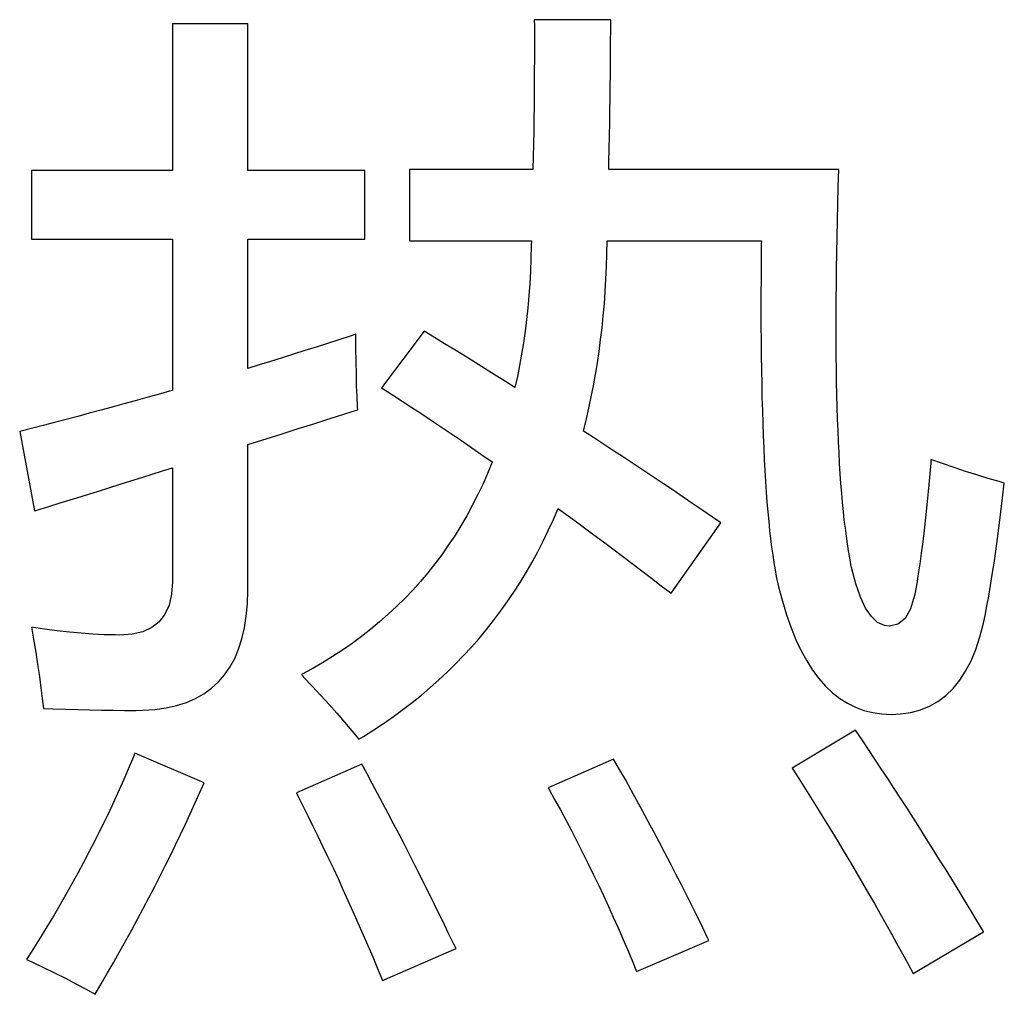
# Model space of a CAD drawing. Extents: x -41724 to -34237, y -10550 to -7419.
# Drawn here: x -35076 to -35071, y -9590 to -9585 of the extents above; entities that cross this region are included whole.
import ezdxf

# ---------------------------------------------------------------- set-up
doc = ezdxf.new("R2010")
doc.units = 0
doc.layers.add('Chinesisch', color=9, linetype='CONTINUOUS')

msp = doc.modelspace()

# ---------------------------------------------------------------- linework, layer by layer
at = {"layer": 'Chinesisch'}
for p, q in [((-35073.2638, -9585.2463), (-35073.6118, -9585.2463)), ((-35073.6118, -9585.2463), (-35073.6113, -9585.2734)), ((-35073.2638, -9585.2934), (-35073.2638, -9585.2463)), ((-35074.9172, -9585.2644), (-35075.2604, -9585.2644)), ((-35075.2604, -9585.2644), (-35075.2604, -9585.9333)), ((-35074.9172, -9585.9333), (-35074.9172, -9585.2644)), ((-35073.6113, -9585.2734), (-35073.6113, -9585.3234)), ((-35073.2642, -9585.342), (-35073.2638, -9585.2934)), ((-35073.6113, -9585.3234), (-35073.6113, -9585.3744)), ((-35073.6113, -9585.3744), (-35073.6113, -9585.4258)), ((-35073.2642, -9585.392), (-35073.2642, -9585.342)), ((-35073.6113, -9585.4258), (-35073.6118, -9585.4781)), ((-35073.2647, -9585.4429), (-35073.2642, -9585.392)), ((-35073.2652, -9585.4953), (-35073.2647, -9585.4429)), ((-35073.6118, -9585.4781), (-35073.6118, -9585.5315)), ((-35073.2661, -9585.5486), (-35073.2652, -9585.4953)), ((-35073.6118, -9585.5315), (-35073.6123, -9585.5857)), ((-35073.2666, -9585.6033), (-35073.2661, -9585.5486)), ((-35073.6123, -9585.5857), (-35073.6132, -9585.6405)), ((-35073.2676, -9585.6591), (-35073.2666, -9585.6033)), ((-35073.6132, -9585.6405), (-35073.6137, -9585.6967)), ((-35073.6137, -9585.6967), (-35073.6146, -9585.7533)), ((-35073.2685, -9585.7162), (-35073.2676, -9585.6591)), ((-35073.2695, -9585.7743), (-35073.2685, -9585.7162)), ((-35073.6146, -9585.7533), (-35073.6161, -9585.8109)), ((-35073.2709, -9585.8338), (-35073.2695, -9585.7743)), ((-35073.6161, -9585.8109), (-35073.617, -9585.8695)), ((-35073.617, -9585.8695), (-35073.6184, -9585.9285)), ((-35073.2723, -9585.8942), (-35073.2709, -9585.8338)), ((-35073.2728, -9585.9285), (-35073.2723, -9585.8942)), ((-35075.2604, -9585.9333), (-35075.9017, -9585.9333)), ((-35075.9017, -9585.9333), (-35075.9017, -9586.2451)), ((-35074.384, -9585.9333), (-35074.9172, -9585.9333)), ((-35074.384, -9586.2451), (-35074.384, -9585.9333)), ((-35073.6184, -9585.9285), (-35074.1807, -9585.9285)), ((-35074.1807, -9585.9285), (-35074.1807, -9586.2537)), ((-35072.225, -9585.9285), (-35073.2728, -9585.9285)), ((-35072.2273, -9586.0075), (-35072.225, -9585.9285)), ((-35072.2292, -9586.0851), (-35072.2273, -9586.0075)), ((-35072.2312, -9586.1613), (-35072.2292, -9586.0851)), ((-35072.2326, -9586.2356), (-35072.2312, -9586.1613)), ((-35072.234, -9586.3089), (-35072.2326, -9586.2356)), ((-35075.9017, -9586.2451), (-35075.2604, -9586.2451)), ((-35075.2604, -9586.2451), (-35075.2604, -9586.934)), ((-35074.9172, -9586.8345), (-35074.9172, -9586.2451)), ((-35074.9172, -9586.2451), (-35074.384, -9586.2451)), ((-35074.1807, -9586.2537), (-35073.6251, -9586.2537)), ((-35073.6256, -9586.2765), (-35073.627, -9586.3341)), ((-35073.6251, -9586.2537), (-35073.6256, -9586.2765)), ((-35073.2809, -9586.3122), (-35073.2795, -9586.2537)), ((-35073.2795, -9586.2537), (-35072.5773, -9586.2537)), ((-35072.5777, -9586.2703), (-35072.5782, -9586.3479)), ((-35072.5773, -9586.2537), (-35072.5777, -9586.2703)), ((-35073.2828, -9586.3698), (-35073.2809, -9586.3122)), ((-35072.235, -9586.3803), (-35072.234, -9586.3089)), ((-35073.627, -9586.3341), (-35073.6294, -9586.3913)), ((-35073.2857, -9586.427), (-35073.2828, -9586.3698)), ((-35072.5782, -9586.3479), (-35072.5787, -9586.4232)), ((-35073.6294, -9586.3913), (-35073.6327, -9586.4474)), ((-35072.2359, -9586.4503), (-35072.235, -9586.3803)), ((-35073.6327, -9586.4474), (-35073.6365, -9586.5031)), ((-35073.289, -9586.4831), (-35073.2857, -9586.427)), ((-35072.5787, -9586.4232), (-35072.5792, -9586.4969)), ((-35072.2364, -9586.5184), (-35072.2359, -9586.4503)), ((-35073.6365, -9586.5031), (-35073.6418, -9586.5579)), ((-35073.2928, -9586.5393), (-35073.289, -9586.4831)), ((-35072.5792, -9586.4969), (-35072.5792, -9586.5693)), ((-35073.298, -9586.5945), (-35073.2928, -9586.5393)), ((-35072.2369, -9586.585), (-35072.2364, -9586.5184)), ((-35073.6418, -9586.5579), (-35073.6475, -9586.6117)), ((-35073.3033, -9586.6488), (-35073.298, -9586.5945)), ((-35072.5792, -9586.5693), (-35072.5792, -9586.6393)), ((-35072.2369, -9586.6507), (-35072.2369, -9586.585)), ((-35073.6475, -9586.6117), (-35073.6541, -9586.665)), ((-35072.5792, -9586.6393), (-35072.5787, -9586.7083)), ((-35074.4249, -9586.6788), (-35074.4506, -9586.6869)), ((-35074.4244, -9586.7426), (-35074.4249, -9586.6788)), ((-35074.1131, -9586.665), (-35074.3073, -9586.9226)), ((-35074.0664, -9586.6936), (-35074.1131, -9586.665)), ((-35073.6541, -9586.665), (-35073.6613, -9586.7174)), ((-35073.3099, -9586.7031), (-35073.3033, -9586.6488)), ((-35072.2364, -9586.714), (-35072.2369, -9586.6507)), ((-35074.5535, -9586.7202), (-35074.6054, -9586.7369)), ((-35074.502, -9586.7036), (-35074.5535, -9586.7202)), ((-35074.4506, -9586.6869), (-35074.502, -9586.7036)), ((-35074.0203, -9586.7217), (-35074.0664, -9586.6936)), ((-35073.9741, -9586.7502), (-35074.0203, -9586.7217)), ((-35073.6613, -9586.7174), (-35073.6699, -9586.7693)), ((-35073.3166, -9586.7564), (-35073.3099, -9586.7031)), ((-35072.5787, -9586.7083), (-35072.5782, -9586.775)), ((-35072.2364, -9586.7764), (-35072.2364, -9586.714)), ((-35074.7087, -9586.7697), (-35074.7606, -9586.7859)), ((-35074.6572, -9586.7531), (-35074.7087, -9586.7697)), ((-35074.6054, -9586.7369), (-35074.6572, -9586.7531)), ((-35074.424, -9586.8031), (-35074.4244, -9586.7426)), ((-35073.9274, -9586.7788), (-35073.9741, -9586.7502)), ((-35073.6699, -9586.7693), (-35073.6789, -9586.8207)), ((-35073.3247, -9586.8093), (-35073.3166, -9586.7564)), ((-35072.5782, -9586.775), (-35072.5773, -9586.8402)), ((-35074.8648, -9586.8183), (-35074.9172, -9586.8345)), ((-35074.8129, -9586.8021), (-35074.8648, -9586.8183)), ((-35074.7606, -9586.7859), (-35074.8129, -9586.8021)), ((-35074.4225, -9586.8597), (-35074.424, -9586.8031)), ((-35073.8812, -9586.8073), (-35073.9274, -9586.7788)), ((-35073.8351, -9586.8359), (-35073.8812, -9586.8073)), ((-35073.3333, -9586.8611), (-35073.3247, -9586.8093)), ((-35072.2354, -9586.8369), (-35072.2364, -9586.7764)), ((-35074.4211, -9586.9126), (-35074.4225, -9586.8597)), ((-35073.7894, -9586.8645), (-35073.8351, -9586.8359)), ((-35073.7432, -9586.8935), (-35073.7894, -9586.8645)), ((-35073.6789, -9586.8207), (-35073.6889, -9586.8707)), ((-35073.3423, -9586.913), (-35073.3333, -9586.8611)), ((-35072.5773, -9586.8402), (-35072.5758, -9586.9035)), ((-35072.2345, -9586.8964), (-35072.2354, -9586.8369)), ((-35073.6999, -9586.9207), (-35073.7432, -9586.8935)), ((-35073.6889, -9586.8707), (-35073.6999, -9586.9207)), ((-35072.5758, -9586.9035), (-35072.5749, -9586.9654)), ((-35072.2335, -9586.9535), (-35072.2345, -9586.8964)), ((-35075.3257, -9586.9526), (-35075.3775, -9586.9668)), ((-35075.2738, -9586.9378), (-35075.3257, -9586.9526)), ((-35075.2604, -9586.934), (-35075.2738, -9586.9378)), ((-35074.4192, -9586.9621), (-35074.4211, -9586.9126)), ((-35074.3073, -9586.9226), (-35074.3007, -9586.9268)), ((-35074.3007, -9586.9268), (-35074.2573, -9586.9549)), ((-35073.3523, -9586.964), (-35073.3423, -9586.913)), ((-35072.2321, -9587.0097), (-35072.2335, -9586.9535)), ((-35075.4818, -9586.9959), (-35075.5342, -9587.0102)), ((-35075.4299, -9586.9816), (-35075.4818, -9586.9959)), ((-35075.3775, -9586.9668), (-35075.4299, -9586.9816)), ((-35074.4168, -9587.0083), (-35074.4192, -9586.9621)), ((-35074.2573, -9586.9549), (-35074.2131, -9586.983)), ((-35074.2131, -9586.983), (-35074.1693, -9587.0121)), ((-35073.3628, -9587.0144), (-35073.3523, -9586.964)), ((-35072.5749, -9586.9654), (-35072.573, -9587.0254)), ((-35075.6389, -9587.0382), (-35075.6918, -9587.0525)), ((-35075.5865, -9587.0244), (-35075.6389, -9587.0382)), ((-35075.5342, -9587.0102), (-35075.5865, -9587.0244)), ((-35074.5135, -9587.0535), (-35074.4744, -9587.0411)), ((-35074.4744, -9587.0411), (-35074.4454, -9587.0321)), ((-35074.4454, -9587.0321), (-35074.4259, -9587.0254)), ((-35074.4259, -9587.0254), (-35074.4159, -9587.0221)), ((-35074.4159, -9587.0221), (-35074.4168, -9587.0083)), ((-35074.1693, -9587.0121), (-35074.1245, -9587.0411)), ((-35074.1245, -9587.0411), (-35074.0798, -9587.0711)), ((-35073.3742, -9587.064), (-35073.3628, -9587.0144)), ((-35072.573, -9587.0254), (-35072.5711, -9587.0835)), ((-35072.2302, -9587.0644), (-35072.2321, -9587.0097)), ((-35075.797, -9587.0801), (-35075.8498, -9587.0939)), ((-35075.7441, -9587.0663), (-35075.797, -9587.0801)), ((-35075.6918, -9587.0525), (-35075.7441, -9587.0663)), ((-35074.6877, -9587.1082), (-35074.6201, -9587.0873)), ((-35074.6201, -9587.0873), (-35074.562, -9587.0687)), ((-35074.562, -9587.0687), (-35074.5135, -9587.0535)), ((-35074.0798, -9587.0711), (-35074.0345, -9587.1011)), ((-35073.3866, -9587.113), (-35073.3742, -9587.064)), ((-35072.5711, -9587.0835), (-35072.5692, -9587.1401)), ((-35072.2283, -9587.1173), (-35072.2302, -9587.0644)), ((-35075.9027, -9587.1078), (-35075.956, -9587.1216)), ((-35075.956, -9587.1216), (-35075.8884, -9587.4829)), ((-35075.8498, -9587.0939), (-35075.9027, -9587.1078)), ((-35074.8524, -9587.1601), (-35074.7653, -9587.133)), ((-35074.7653, -9587.133), (-35074.6877, -9587.1082)), ((-35074.0345, -9587.1011), (-35073.9888, -9587.132)), ((-35073.9888, -9587.132), (-35073.9431, -9587.163)), ((-35073.388, -9587.1192), (-35073.3866, -9587.113)), ((-35073.3423, -9587.1492), (-35073.388, -9587.1192)), ((-35072.2259, -9587.1687), (-35072.2283, -9587.1173)), ((-35074.9172, -9587.1801), (-35074.8524, -9587.1601)), ((-35073.9431, -9587.163), (-35073.8969, -9587.1949)), ((-35073.2961, -9587.1787), (-35073.3423, -9587.1492)), ((-35073.2509, -9587.2087), (-35073.2961, -9587.1787)), ((-35072.5692, -9587.1401), (-35072.5668, -9587.1949)), ((-35072.2235, -9587.2187), (-35072.2259, -9587.1687)), ((-35074.9172, -9587.8447), (-35074.9172, -9587.1801)), ((-35073.8969, -9587.1949), (-35073.8503, -9587.2268)), ((-35073.2052, -9587.2387), (-35073.2509, -9587.2087)), ((-35072.5668, -9587.1949), (-35072.5644, -9587.2482)), ((-35072.2212, -9587.2668), (-35072.2235, -9587.2187)), ((-35073.8503, -9587.2268), (-35073.8036, -9587.2591)), ((-35073.8041, -9587.2611), (-35073.8251, -9587.312)), ((-35073.8036, -9587.2591), (-35073.8041, -9587.2611)), ((-35073.1595, -9587.2687), (-35073.2052, -9587.2387)), ((-35072.5644, -9587.2482), (-35072.5616, -9587.2996)), ((-35072.2178, -9587.3134), (-35072.2212, -9587.2668)), ((-35071.806, -9587.2639), (-35071.8122, -9587.3301)), ((-35071.8051, -9587.2482), (-35071.806, -9587.2639)), ((-35071.7522, -9587.2672), (-35071.8051, -9587.2482)), ((-35071.6999, -9587.2853), (-35071.7522, -9587.2672)), ((-35075.3523, -9587.3153), (-35075.3057, -9587.3006)), ((-35075.3057, -9587.3006), (-35075.2604, -9587.2863)), ((-35075.2604, -9587.2863), (-35075.2604, -9587.8038)), ((-35073.8251, -9587.312), (-35073.847, -9587.362)), ((-35073.1143, -9587.2987), (-35073.1595, -9587.2687)), ((-35073.069, -9587.3287), (-35073.1143, -9587.2987)), ((-35072.5616, -9587.2996), (-35072.5587, -9587.3491)), ((-35071.648, -9587.3029), (-35071.6999, -9587.2853)), ((-35071.5961, -9587.3191), (-35071.648, -9587.3029)), ((-35075.4989, -9587.3615), (-35075.449, -9587.3458)), ((-35075.449, -9587.3458), (-35075.3999, -9587.3306)), ((-35075.3999, -9587.3306), (-35075.3523, -9587.3153)), ((-35073.0238, -9587.3591), (-35073.069, -9587.3287)), ((-35072.5587, -9587.3491), (-35072.5554, -9587.3972)), ((-35072.215, -9587.3586), (-35072.2178, -9587.3134)), ((-35071.8122, -9587.3301), (-35071.8179, -9587.3944)), ((-35071.5451, -9587.3348), (-35071.5961, -9587.3191)), ((-35071.4947, -9587.3496), (-35071.5451, -9587.3348)), ((-35071.4709, -9587.3563), (-35071.4947, -9587.3496)), ((-35071.4785, -9587.4229), (-35071.4709, -9587.3563)), ((-35075.6561, -9587.4105), (-35075.6023, -9587.3939)), ((-35075.6023, -9587.3939), (-35075.5499, -9587.3777)), ((-35075.5499, -9587.3777), (-35075.4989, -9587.3615)), ((-35073.847, -9587.362), (-35073.8703, -9587.4105)), ((-35072.9791, -9587.3891), (-35073.0238, -9587.3591)), ((-35072.9343, -9587.4196), (-35072.9791, -9587.3891)), ((-35072.5554, -9587.3972), (-35072.552, -9587.4434)), ((-35072.2112, -9587.4024), (-35072.215, -9587.3586)), ((-35072.2078, -9587.4448), (-35072.2112, -9587.4024)), ((-35071.8179, -9587.3944), (-35071.8241, -9587.4558)), ((-35075.8236, -9587.4629), (-35075.7665, -9587.4453)), ((-35075.7665, -9587.4453), (-35075.7103, -9587.4277)), ((-35075.7103, -9587.4277), (-35075.6561, -9587.4105)), ((-35073.8703, -9587.4105), (-35073.8946, -9587.4586)), ((-35072.8896, -9587.4501), (-35072.9343, -9587.4196)), ((-35072.552, -9587.4434), (-35072.5482, -9587.4877)), ((-35072.2035, -9587.4853), (-35072.2078, -9587.4448)), ((-35071.4861, -9587.4872), (-35071.4785, -9587.4229)), ((-35075.8884, -9587.4829), (-35075.8817, -9587.481)), ((-35075.8817, -9587.481), (-35075.8236, -9587.4629)), ((-35073.8946, -9587.4586), (-35073.9198, -9587.5053)), ((-35073.5251, -9587.5224), (-35073.5032, -9587.472)), ((-35073.5032, -9587.472), (-35073.4675, -9587.4977)), ((-35072.8448, -9587.4805), (-35072.8896, -9587.4501)), ((-35072.8001, -9587.511), (-35072.8448, -9587.4805)), ((-35072.5482, -9587.4877), (-35072.5439, -9587.5305)), ((-35072.1997, -9587.5243), (-35072.2035, -9587.4853)), ((-35071.8241, -9587.4558), (-35071.8298, -9587.5143)), ((-35071.4937, -9587.5491), (-35071.4861, -9587.4872)), ((-35073.9198, -9587.5053), (-35073.9465, -9587.551)), ((-35073.548, -9587.5719), (-35073.5251, -9587.5224)), ((-35073.4675, -9587.4977), (-35073.4252, -9587.5286)), ((-35073.4252, -9587.5286), (-35073.3828, -9587.56)), ((-35072.9886, -9587.8581), (-35072.7625, -9587.5372)), ((-35072.7625, -9587.5372), (-35072.8001, -9587.511)), ((-35072.5439, -9587.5305), (-35072.5397, -9587.5715)), ((-35072.195, -9587.5619), (-35072.1997, -9587.5243)), ((-35071.8298, -9587.5143), (-35071.8365, -9587.5705)), ((-35073.9465, -9587.551), (-35073.9745, -9587.5957)), ((-35073.5718, -9587.621), (-35073.548, -9587.5719)), ((-35073.3828, -9587.56), (-35073.3399, -9587.5919)), ((-35072.5397, -9587.5715), (-35072.5354, -9587.6105)), ((-35072.1902, -9587.5981), (-35072.195, -9587.5619)), ((-35071.8365, -9587.5705), (-35071.8427, -9587.6243)), ((-35071.5018, -9587.6086), (-35071.4937, -9587.5491)), ((-35073.9745, -9587.5957), (-35074.0036, -9587.6395)), ((-35073.5965, -9587.669), (-35073.5718, -9587.621)), ((-35073.3399, -9587.5919), (-35073.2971, -9587.6238)), ((-35073.2971, -9587.6238), (-35073.2538, -9587.6562)), ((-35072.5354, -9587.6105), (-35072.5306, -9587.6481)), ((-35072.1854, -9587.6324), (-35072.1902, -9587.5981)), ((-35071.8427, -9587.6243), (-35071.8493, -9587.6752)), ((-35071.5094, -9587.6657), (-35071.5018, -9587.6086)), ((-35074.0036, -9587.6395), (-35074.0336, -9587.6824)), ((-35073.6223, -9587.7162), (-35073.5965, -9587.669)), ((-35073.2538, -9587.6562), (-35073.21, -9587.689)), ((-35072.5306, -9587.6481), (-35072.5258, -9587.6843)), ((-35072.1802, -9587.6652), (-35072.1854, -9587.6324)), ((-35072.175, -9587.6967), (-35072.1802, -9587.6652)), ((-35071.5175, -9587.7205), (-35071.5094, -9587.6657)), ((-35074.0336, -9587.6824), (-35074.065, -9587.7243)), ((-35073.6489, -9587.7628), (-35073.6223, -9587.7162)), ((-35073.21, -9587.689), (-35073.1662, -9587.7219)), ((-35072.5258, -9587.6843), (-35072.5206, -9587.7181)), ((-35072.1693, -9587.7267), (-35072.175, -9587.6967)), ((-35071.8493, -9587.6752), (-35071.856, -9587.7238)), ((-35074.065, -9587.7243), (-35074.0974, -9587.7652)), ((-35073.1662, -9587.7219), (-35073.1224, -9587.7557)), ((-35073.1224, -9587.7557), (-35073.0776, -9587.7895)), ((-35072.5206, -9587.7181), (-35072.5154, -9587.7505)), ((-35072.5154, -9587.7505), (-35072.5097, -9587.7814)), ((-35072.1664, -9587.7405), (-35072.1693, -9587.7267)), ((-35072.1474, -9587.8143), (-35072.1664, -9587.7405)), ((-35071.856, -9587.7238), (-35071.8631, -9587.7695)), ((-35071.5256, -9587.7728), (-35071.5175, -9587.7205)), ((-35075.2604, -9587.8057), (-35075.2642, -9587.8623)), ((-35075.2604, -9587.8038), (-35075.2604, -9587.8057)), ((-35074.1307, -9587.8047), (-35074.1655, -9587.8433)), ((-35074.0974, -9587.7652), (-35074.1307, -9587.8047)), ((-35073.6765, -9587.8081), (-35073.6489, -9587.7628)), ((-35073.0776, -9587.7895), (-35073.0333, -9587.8238)), ((-35072.5097, -9587.7814), (-35072.4992, -9587.8281)), ((-35071.8631, -9587.7695), (-35071.8698, -9587.8128)), ((-35071.5337, -9587.8228), (-35071.5256, -9587.7728)), ((-35074.9186, -9587.9052), (-35074.9172, -9587.8447)), ((-35074.1655, -9587.8433), (-35074.2016, -9587.8814)), ((-35073.7056, -9587.8528), (-35073.6765, -9587.8081)), ((-35073.0333, -9587.8238), (-35072.9886, -9587.8581)), ((-35072.4992, -9587.8281), (-35072.4816, -9587.8942)), ((-35072.1264, -9587.8761), (-35072.1474, -9587.8143)), ((-35071.8698, -9587.8128), (-35071.8774, -9587.8538)), ((-35071.5418, -9587.8704), (-35071.5337, -9587.8228)), ((-35075.2642, -9587.8623), (-35075.2757, -9587.9114)), ((-35074.2016, -9587.8814), (-35074.2388, -9587.918)), ((-35073.7351, -9587.8966), (-35073.7056, -9587.8528)), ((-35072.4816, -9587.8942), (-35072.463, -9587.9566)), ((-35072.1026, -9587.9261), (-35072.1264, -9587.8761)), ((-35071.8803, -9587.8685), (-35071.8979, -9587.929)), ((-35071.8774, -9587.8538), (-35071.8803, -9587.8685)), ((-35071.5499, -9587.9157), (-35071.5418, -9587.8704)), ((-35075.2757, -9587.9114), (-35075.2942, -9587.9533)), ((-35074.9238, -9587.9618), (-35074.9186, -9587.9052)), ((-35074.2388, -9587.918), (-35074.2769, -9587.9533)), ((-35073.7974, -9587.9818), (-35073.766, -9587.9395)), ((-35073.766, -9587.9395), (-35073.7351, -9587.8966)), ((-35072.0764, -9587.9642), (-35072.1026, -9587.9261)), ((-35071.8979, -9587.929), (-35071.9231, -9587.9723)), ((-35071.5585, -9587.9585), (-35071.5499, -9587.9157)), ((-35075.2942, -9587.9533), (-35075.3204, -9587.9875)), ((-35074.9319, -9588.0152), (-35074.9238, -9587.9618)), ((-35074.2769, -9587.9533), (-35074.3164, -9587.988)), ((-35073.8303, -9588.0228), (-35073.7974, -9587.9818)), ((-35072.463, -9587.9566), (-35072.4425, -9588.0152)), ((-35072.0479, -9587.9904), (-35072.0764, -9587.9642)), ((-35071.9231, -9587.9723), (-35071.9555, -9587.9985)), ((-35071.5656, -9587.9937), (-35071.5585, -9587.9585)), ((-35075.9017, -9588.0118), (-35075.8927, -9588.067)), ((-35075.8432, -9588.0209), (-35075.9017, -9588.0118)), ((-35075.786, -9588.0285), (-35075.8432, -9588.0209)), ((-35075.7298, -9588.0352), (-35075.786, -9588.0285)), ((-35075.3542, -9588.0137), (-35075.3952, -9588.0328)), ((-35075.3204, -9587.9875), (-35075.3542, -9588.0137)), ((-35074.9434, -9588.0651), (-35074.9319, -9588.0152)), ((-35074.3568, -9588.0218), (-35074.3983, -9588.0542)), ((-35074.3164, -9587.988), (-35074.3568, -9588.0218)), ((-35073.8636, -9588.0632), (-35073.8303, -9588.0228)), ((-35072.4425, -9588.0152), (-35072.4202, -9588.0694)), ((-35072.0169, -9588.0042), (-35072.0479, -9587.9904)), ((-35071.9945, -9588.0071), (-35072.0169, -9588.0042)), ((-35071.9555, -9587.9985), (-35071.9945, -9588.0071)), ((-35071.5818, -9588.0556), (-35071.5656, -9587.9937)), ((-35075.8927, -9588.067), (-35075.8831, -9588.1261)), ((-35075.6756, -9588.0399), (-35075.7298, -9588.0352)), ((-35075.6227, -9588.0442), (-35075.6756, -9588.0399)), ((-35075.5713, -9588.0466), (-35075.6227, -9588.0442)), ((-35075.5218, -9588.0475), (-35075.5713, -9588.0466)), ((-35075.4999, -9588.048), (-35075.5218, -9588.0475)), ((-35075.4437, -9588.0442), (-35075.4999, -9588.048)), ((-35075.3952, -9588.0328), (-35075.4437, -9588.0442)), ((-35074.9586, -9588.1118), (-35074.9434, -9588.0651)), ((-35074.3983, -9588.0542), (-35074.4416, -9588.0861)), ((-35073.8984, -9588.1028), (-35073.8636, -9588.0632)), ((-35072.4202, -9588.0694), (-35072.3964, -9588.1194)), ((-35071.6008, -9588.1132), (-35071.5818, -9588.0556)), ((-35074.9767, -9588.1542), (-35074.9586, -9588.1118)), ((-35074.4854, -9588.1166), (-35074.5306, -9588.1461)), ((-35074.4416, -9588.0861), (-35074.4854, -9588.1166)), ((-35073.9336, -9588.1413), (-35073.8984, -9588.1028)), ((-35072.3964, -9588.1194), (-35072.3711, -9588.1661)), ((-35071.6222, -9588.1651), (-35071.6008, -9588.1132)), ((-35075.8831, -9588.1261), (-35075.8746, -9588.1827)), ((-35074.9981, -9588.1937), (-35074.9767, -9588.1542)), ((-35074.5306, -9588.1461), (-35074.5768, -9588.1746)), ((-35073.9703, -9588.1789), (-35073.9336, -9588.1413)), ((-35071.647, -9588.2123), (-35071.6222, -9588.1651)), ((-35075.8746, -9588.1827), (-35075.8665, -9588.2365)), ((-35075.0229, -9588.2294), (-35074.9981, -9588.1937)), ((-35074.6244, -9588.2023), (-35074.673, -9588.2284)), ((-35074.5768, -9588.1746), (-35074.6244, -9588.2023)), ((-35074.0079, -9588.2161), (-35073.9703, -9588.1789)), ((-35072.3711, -9588.1661), (-35072.3445, -9588.208)), ((-35072.3445, -9588.208), (-35072.3159, -9588.2465)), ((-35075.8665, -9588.2365), (-35075.8593, -9588.2879)), ((-35075.051, -9588.2613), (-35075.0229, -9588.2294)), ((-35074.673, -9588.2284), (-35074.663, -9588.2394)), ((-35074.663, -9588.2394), (-35074.623, -9588.2813)), ((-35074.086, -9588.287), (-35074.0464, -9588.2518)), ((-35074.0464, -9588.2518), (-35074.0079, -9588.2161)), ((-35072.3159, -9588.2465), (-35072.2854, -9588.2808)), ((-35071.7041, -9588.2913), (-35071.6741, -9588.2541)), ((-35071.6741, -9588.2541), (-35071.647, -9588.2123)), ((-35075.8593, -9588.2879), (-35075.8531, -9588.3365)), ((-35075.1171, -9588.3151), (-35075.0824, -9588.2899)), ((-35075.0824, -9588.2899), (-35075.051, -9588.2613)), ((-35074.623, -9588.2813), (-35074.5839, -9588.3227)), ((-35074.1264, -9588.3213), (-35074.086, -9588.287)), ((-35072.2854, -9588.2808), (-35072.2535, -9588.3108)), ((-35071.7375, -9588.3232), (-35071.7041, -9588.2913)), ((-35075.8531, -9588.3365), (-35075.8474, -9588.3822)), ((-35075.1966, -9588.3546), (-35075.1552, -9588.3365)), ((-35075.1552, -9588.3365), (-35075.1171, -9588.3151)), ((-35074.5839, -9588.3227), (-35074.5468, -9588.3636)), ((-35074.1678, -9588.3551), (-35074.1264, -9588.3213)), ((-35072.2535, -9588.3108), (-35072.2202, -9588.337)), ((-35072.2202, -9588.337), (-35072.1854, -9588.3589)), ((-35071.7732, -9588.3503), (-35071.7375, -9588.3232)), ((-35075.8474, -9588.3822), (-35075.8051, -9588.3841)), ((-35075.8051, -9588.3841), (-35075.7479, -9588.386)), ((-35075.7479, -9588.386), (-35075.6918, -9588.3874)), ((-35075.6918, -9588.3874), (-35075.637, -9588.3889)), ((-35075.637, -9588.3889), (-35075.5827, -9588.3898)), ((-35075.5827, -9588.3898), (-35075.5299, -9588.3908)), ((-35075.3952, -9588.3908), (-35075.3409, -9588.387)), ((-35075.3409, -9588.387), (-35075.2895, -9588.3798)), ((-35075.2895, -9588.3798), (-35075.2414, -9588.3689)), ((-35075.2414, -9588.3689), (-35075.1966, -9588.3546)), ((-35074.5468, -9588.3636), (-35074.5106, -9588.4041)), ((-35074.2535, -9588.4193), (-35074.2102, -9588.3874)), ((-35074.2102, -9588.3874), (-35074.1678, -9588.3551)), ((-35072.1854, -9588.3589), (-35072.1483, -9588.377)), ((-35072.1483, -9588.377), (-35072.1102, -9588.3913)), ((-35071.8969, -9588.4008), (-35071.8527, -9588.3889)), ((-35071.8527, -9588.3889), (-35071.8113, -9588.3722)), ((-35071.8113, -9588.3722), (-35071.7732, -9588.3503)), ((-35075.5299, -9588.3908), (-35075.478, -9588.3913)), ((-35075.478, -9588.3913), (-35075.4275, -9588.3913)), ((-35075.4275, -9588.3913), (-35075.3952, -9588.3908)), ((-35074.5106, -9588.4041), (-35074.4763, -9588.4441)), ((-35074.2983, -9588.4503), (-35074.2535, -9588.4193)), ((-35072.1102, -9588.3913), (-35072.0702, -9588.4013)), ((-35072.0702, -9588.4013), (-35072.0288, -9588.4074)), ((-35072.0288, -9588.4074), (-35071.9855, -9588.4093)), ((-35071.9855, -9588.4093), (-35071.9436, -9588.4074)), ((-35071.9436, -9588.4074), (-35071.8969, -9588.4008)), ((-35074.4763, -9588.4441), (-35074.443, -9588.4836)), ((-35074.3435, -9588.4803), (-35074.2983, -9588.4503)), ((-35074.443, -9588.4836), (-35074.4111, -9588.5222)), ((-35074.4111, -9588.5222), (-35074.3897, -9588.5093)), ((-35074.3897, -9588.5093), (-35074.3435, -9588.4803)), ((-35072.1483, -9588.4817), (-35072.4373, -9588.6536)), ((-35072.1188, -9588.525), (-35072.1483, -9588.4817)), ((-35072.0898, -9588.5688), (-35072.1188, -9588.525)), ((-35072.0602, -9588.6131), (-35072.0898, -9588.5688)), ((-35075.4428, -9588.6126), (-35075.4623, -9588.6588)), ((-35075.4318, -9588.5855), (-35075.4428, -9588.6126)), ((-35075.1157, -9588.7212), (-35075.4318, -9588.5855)), ((-35073.2504, -9588.6126), (-35073.5485, -9588.7436)), ((-35073.2238, -9588.6598), (-35073.2504, -9588.6126)), ((-35072.0312, -9588.6574), (-35072.0602, -9588.6131)), ((-35075.4623, -9588.6588), (-35075.4818, -9588.7055)), ((-35074.3978, -9588.6355), (-35074.6958, -9588.7664)), ((-35074.3735, -9588.6793), (-35074.3978, -9588.6355)), ((-35072.4373, -9588.6536), (-35072.4068, -9588.7017)), ((-35072.0017, -9588.7017), (-35072.0312, -9588.6574)), ((-35074.3497, -9588.724), (-35074.3735, -9588.6793)), ((-35073.1971, -9588.7064), (-35073.2238, -9588.6598)), ((-35072.4068, -9588.7017), (-35072.3759, -9588.7502)), ((-35071.9726, -9588.7464), (-35072.0017, -9588.7017)), ((-35075.4818, -9588.7055), (-35075.5023, -9588.7521)), ((-35075.1362, -9588.7678), (-35075.1157, -9588.7212)), ((-35074.3254, -9588.7688), (-35074.3497, -9588.724)), ((-35073.5485, -9588.7436), (-35073.5461, -9588.7483)), ((-35073.5461, -9588.7483), (-35073.5194, -9588.7964)), ((-35073.1709, -9588.7536), (-35073.1971, -9588.7064)), ((-35071.9431, -9588.7912), (-35071.9726, -9588.7464)), ((-35075.5023, -9588.7521), (-35075.5237, -9588.7993)), ((-35075.1576, -9588.815), (-35075.1362, -9588.7678)), ((-35074.6958, -9588.7664), (-35074.6887, -9588.7802)), ((-35074.6887, -9588.7802), (-35074.6658, -9588.8254)), ((-35074.3011, -9588.8145), (-35074.3254, -9588.7688)), ((-35073.1447, -9588.8012), (-35073.1709, -9588.7536)), ((-35072.3759, -9588.7502), (-35072.3459, -9588.7983)), ((-35071.9141, -9588.8364), (-35071.9431, -9588.7912)), ((-35075.5237, -9588.7993), (-35075.5456, -9588.8464)), ((-35075.179, -9588.8616), (-35075.1576, -9588.815)), ((-35074.6658, -9588.8254), (-35074.643, -9588.8716)), ((-35074.2769, -9588.8607), (-35074.3011, -9588.8145)), ((-35073.5194, -9588.7964), (-35073.4928, -9588.8445)), ((-35073.1186, -9588.8488), (-35073.1447, -9588.8012)), ((-35072.3459, -9588.7983), (-35072.3159, -9588.8464)), ((-35071.885, -9588.8821), (-35071.9141, -9588.8364)), ((-35075.5456, -9588.8464), (-35075.5685, -9588.8935)), ((-35075.2009, -9588.9092), (-35075.179, -9588.8616)), ((-35074.643, -9588.8716), (-35074.6201, -9588.9178)), ((-35074.2526, -9588.9073), (-35074.2769, -9588.8607)), ((-35073.4928, -9588.8445), (-35073.467, -9588.893)), ((-35073.0929, -9588.8964), (-35073.1186, -9588.8488)), ((-35072.3159, -9588.8464), (-35072.2864, -9588.8945)), ((-35071.856, -9588.9278), (-35071.885, -9588.8821)), ((-35075.5685, -9588.8935), (-35075.5918, -9588.9411)), ((-35075.2233, -9588.9564), (-35075.2009, -9588.9092)), ((-35074.6201, -9588.9178), (-35074.5973, -9588.9645)), ((-35074.2278, -9588.9545), (-35074.2526, -9588.9073)), ((-35073.467, -9588.893), (-35073.4413, -9588.9416)), ((-35073.0671, -9588.944), (-35073.0929, -9588.8964)), ((-35072.2864, -9588.8945), (-35072.2569, -9588.9421)), ((-35071.8265, -9588.974), (-35071.856, -9588.9278)), ((-35075.5918, -9588.9411), (-35075.6156, -9588.9887)), ((-35075.2462, -9589.004), (-35075.2233, -9588.9564)), ((-35074.5973, -9588.9645), (-35074.5744, -9589.0121)), ((-35074.2035, -9589.0021), (-35074.2278, -9588.9545)), ((-35073.4413, -9588.9416), (-35073.4166, -9588.9902)), ((-35073.0419, -9588.9921), (-35073.0671, -9588.944)), ((-35072.2569, -9588.9421), (-35072.2283, -9588.9897)), ((-35075.6156, -9588.9887), (-35075.6403, -9589.0363)), ((-35075.2695, -9589.0516), (-35075.2462, -9589.004)), ((-35074.5744, -9589.0121), (-35074.5516, -9589.0597)), ((-35074.1788, -9589.0506), (-35074.2035, -9589.0021)), ((-35073.4166, -9588.9902), (-35073.3918, -9589.0387)), ((-35073.0167, -9589.0402), (-35073.0419, -9588.9921)), ((-35072.2283, -9588.9897), (-35072.1997, -9589.0368)), ((-35071.7974, -9589.0202), (-35071.8265, -9588.974)), ((-35075.6403, -9589.0363), (-35075.6656, -9589.0844)), ((-35075.2933, -9589.0992), (-35075.2695, -9589.0516)), ((-35074.5516, -9589.0597), (-35074.5287, -9589.1082)), ((-35074.154, -9589.0992), (-35074.1788, -9589.0506)), ((-35073.3918, -9589.0387), (-35073.3675, -9589.0873)), ((-35072.9914, -9589.0882), (-35073.0167, -9589.0402)), ((-35072.1997, -9589.0368), (-35072.1716, -9589.084)), ((-35071.7684, -9589.0663), (-35071.7974, -9589.0202)), ((-35075.6656, -9589.0844), (-35075.6918, -9589.133)), ((-35075.3176, -9589.1473), (-35075.2933, -9589.0992)), ((-35074.1293, -9589.1487), (-35074.154, -9589.0992)), ((-35073.3675, -9589.0873), (-35073.3433, -9589.1363)), ((-35072.9667, -9589.1368), (-35072.9914, -9589.0882)), ((-35072.1716, -9589.084), (-35072.144, -9589.1311)), ((-35071.7394, -9589.113), (-35071.7684, -9589.0663)), ((-35075.6918, -9589.133), (-35075.7184, -9589.1811)), ((-35075.3423, -9589.1954), (-35075.3176, -9589.1473)), ((-35074.5287, -9589.1082), (-35074.5059, -9589.1573)), ((-35074.104, -9589.1987), (-35074.1293, -9589.1487)), ((-35073.3433, -9589.1363), (-35073.3199, -9589.1854)), ((-35072.9419, -9589.1854), (-35072.9667, -9589.1368)), ((-35072.144, -9589.1311), (-35072.1164, -9589.1777)), ((-35071.7103, -9589.1601), (-35071.7394, -9589.113)), ((-35075.7184, -9589.1811), (-35075.7456, -9589.2301)), ((-35075.3671, -9589.2439), (-35075.3423, -9589.1954)), ((-35074.5059, -9589.1573), (-35074.4835, -9589.2068)), ((-35073.3199, -9589.1854), (-35073.2971, -9589.2339)), ((-35072.9177, -9589.2339), (-35072.9419, -9589.1854)), ((-35072.1164, -9589.1777), (-35072.0893, -9589.2244)), ((-35071.6813, -9589.2073), (-35071.7103, -9589.1601)), ((-35075.7456, -9589.2301), (-35075.7736, -9589.2787)), ((-35074.4835, -9589.2068), (-35074.4606, -9589.2568)), ((-35074.0793, -9589.2491), (-35074.104, -9589.1987)), ((-35073.2971, -9589.2339), (-35073.2742, -9589.2834)), ((-35072.8929, -9589.283), (-35072.9177, -9589.2339)), ((-35072.0893, -9589.2244), (-35072.0626, -9589.2706)), ((-35071.6527, -9589.2549), (-35071.6813, -9589.2073)), ((-35075.7736, -9589.2787), (-35075.8027, -9589.3277)), ((-35075.3928, -9589.2925), (-35075.3671, -9589.2439)), ((-35074.4606, -9589.2568), (-35074.4378, -9589.3068)), ((-35074.0541, -9589.3001), (-35074.0793, -9589.2491)), ((-35073.2742, -9589.2834), (-35073.2519, -9589.3325)), ((-35072.8691, -9589.3315), (-35072.8929, -9589.283)), ((-35072.0626, -9589.2706), (-35072.0364, -9589.3168)), ((-35071.6237, -9589.3025), (-35071.6527, -9589.2549)), ((-35075.8027, -9589.3277), (-35075.8317, -9589.3767)), ((-35075.419, -9589.341), (-35075.3928, -9589.2925)), ((-35074.4378, -9589.3068), (-35074.4154, -9589.3582)), ((-35074.0288, -9589.3515), (-35074.0541, -9589.3001)), ((-35072.8448, -9589.381), (-35072.8691, -9589.3315)), ((-35072.0364, -9589.3168), (-35072.0107, -9589.3625)), ((-35071.5946, -9589.3506), (-35071.6237, -9589.3025)), ((-35075.4456, -9589.3896), (-35075.419, -9589.341)), ((-35074.4154, -9589.3582), (-35074.3925, -9589.4096)), ((-35074.0036, -9589.4034), (-35074.0288, -9589.3515)), ((-35073.2519, -9589.3325), (-35073.23, -9589.3815)), ((-35072.0107, -9589.3625), (-35071.985, -9589.4082)), ((-35071.5656, -9589.3986), (-35071.5946, -9589.3506)), ((-35075.8317, -9589.3767), (-35075.8622, -9589.4263)), ((-35075.4723, -9589.4386), (-35075.4456, -9589.3896)), ((-35074.3925, -9589.4096), (-35074.3702, -9589.4615)), ((-35073.9779, -9589.4562), (-35074.0036, -9589.4034)), ((-35073.23, -9589.3815), (-35073.2085, -9589.431)), ((-35072.8215, -9589.4301), (-35072.8448, -9589.381)), ((-35071.985, -9589.4082), (-35071.9598, -9589.4534)), ((-35071.8865, -9589.5886), (-35071.5656, -9589.3991)), ((-35071.5656, -9589.3991), (-35071.5656, -9589.3986)), ((-35075.8622, -9589.4263), (-35075.8927, -9589.4758)), ((-35075.4999, -9589.4877), (-35075.4723, -9589.4386)), ((-35074.3702, -9589.4615), (-35074.3478, -9589.5138)), ((-35073.9684, -9589.4758), (-35073.9779, -9589.4562)), ((-35073.2085, -9589.431), (-35073.1876, -9589.4805)), ((-35073.1466, -9589.5795), (-35072.8167, -9589.4396)), ((-35072.8167, -9589.4396), (-35072.8215, -9589.4301)), ((-35071.9598, -9589.4534), (-35071.935, -9589.4991)), ((-35075.8927, -9589.4758), (-35075.9246, -9589.5258)), ((-35075.5275, -9589.5372), (-35075.4999, -9589.4877)), ((-35074.3026, -9589.6205), (-35073.9684, -9589.4758)), ((-35073.1876, -9589.4805), (-35073.1666, -9589.53)), ((-35071.935, -9589.4991), (-35071.9103, -9589.5438)), ((-35075.9246, -9589.5258), (-35075.9008, -9589.5367)), ((-35075.9008, -9589.5367), (-35075.8479, -9589.5615)), ((-35075.5561, -9589.5862), (-35075.5275, -9589.5372)), ((-35074.3478, -9589.5138), (-35074.3254, -9589.5667)), ((-35073.1666, -9589.53), (-35073.1466, -9589.5795)), ((-35071.9103, -9589.5438), (-35071.8865, -9589.5886)), ((-35075.8479, -9589.5615), (-35075.797, -9589.5867)), ((-35075.797, -9589.5867), (-35075.7479, -9589.611)), ((-35075.5846, -9589.6362), (-35075.5561, -9589.5862)), ((-35074.3254, -9589.5667), (-35074.3026, -9589.6205)), ((-35075.7479, -9589.611), (-35075.7008, -9589.6357)), ((-35075.7008, -9589.6357), (-35075.6556, -9589.6595)), ((-35075.6127, -9589.6838), (-35075.5846, -9589.6362)), ((-35075.6556, -9589.6595), (-35075.6127, -9589.6838))]:
    msp.add_line(p, q, dxfattribs=at)

doc.saveas('drawing.dxf')
